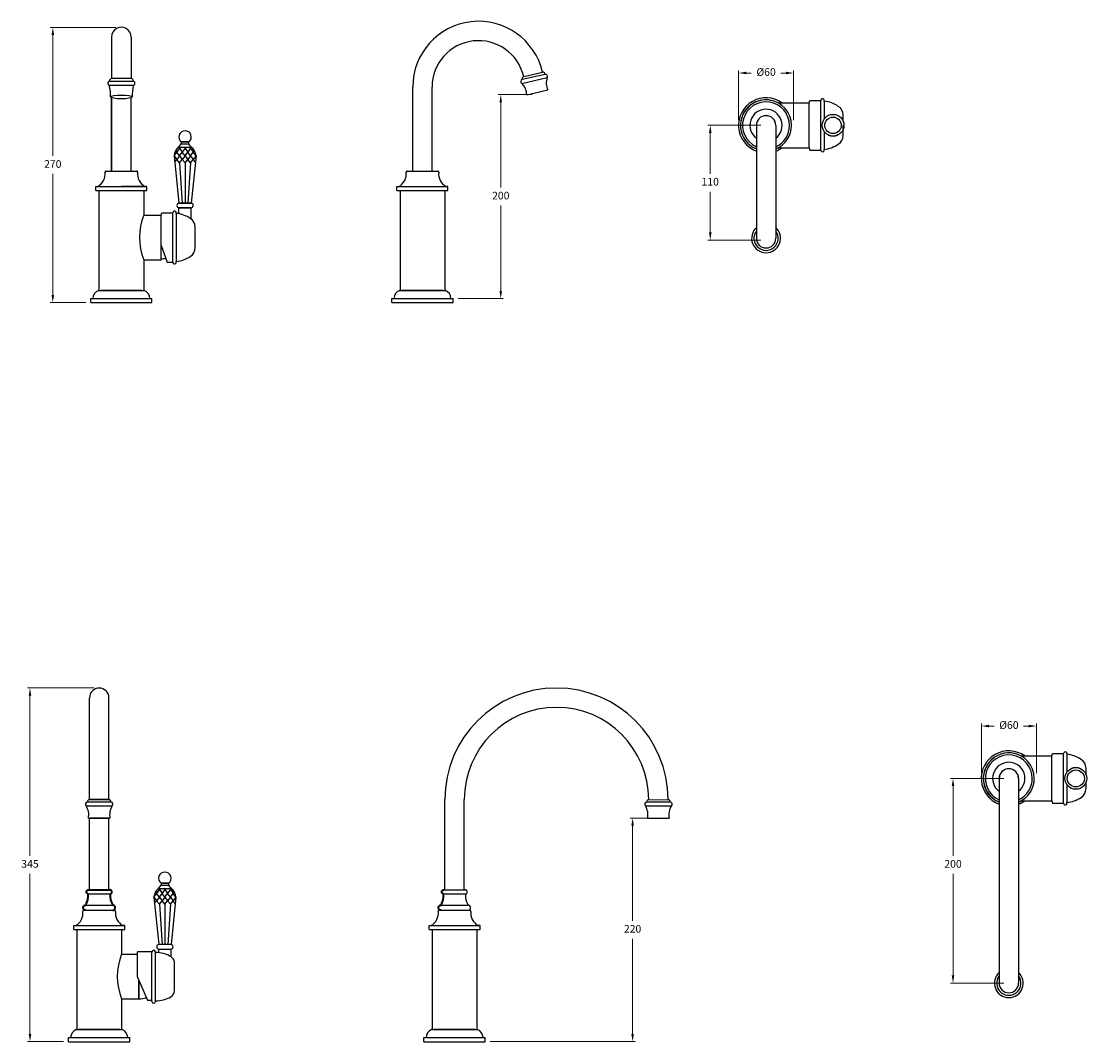
# Model space of a CAD drawing. Units: millimetres. Extents: x 1765 to 4446, y -941 to 1616.
# Drawn here: x 3401 to 4446, y -941 to 60 of the extents above; entities that cross this region are included whole.
import ezdxf

# ---------------------------------------------------------------- set-up
doc = ezdxf.new("R2010")
doc.units = ezdxf.units.MM
doc.layers.add('OUTLINE', color=70, linetype='Continuous', lineweight=40)
doc.styles.get("Standard").update_dxf_attribs({"font": 'arial.ttf'})
doc.dimstyles.new('200', dxfattribs={"dimtxt": 5, "dimasz": 5, "dimexe": 1.25, "dimexo": 5, "dimgap": 1, "dimtad": 0, "dimtih": 1, "dimtoh": 1, "dimtxsty": 'Standard', "dimcen": 0, "dimclrd": 256, "dimclre": 256, "dimadec": 0, "dimazin": 0, "dimtfac": 1, "dimtmove": 0, "dimatfit": 3, "dimfxl": 1, "dimlwd": 9, "dimlwe": 9, "dimarcsym": 0})

# ---------------------------------------------------------------- blocks, each defined once
blk = doc.blocks.new('*D35')
at = {"lineweight": 9, "transparency": 16777216}
for p, q in [((4104.9, -37.5), (4104.9, 11.3)), ((4158.9, -37.5), (4158.9, 11.3)), ((4112.4, 8.8), (4117.4, 8.8)), ((4151.4, 8.8), (4146.3, 8.8))]:
    blk.add_line(p, q, dxfattribs=at)
at = {"transparency": 16777216}
for points in [[(4112.4, 10.1), (4112.4, 7.6), (4104.9, 8.8)], [(4151.4, 10.1), (4151.4, 7.6), (4158.9, 8.8)]]:
    blk.add_solid(points, dxfattribs=at)
at = {"layer": 'Defpoints', "color": 0, "transparency": 16777216}
for p in [(4158.9, 8.8), (4104.9, -42.5), (4158.9, -42.5)]:
    blk.add_point(p, dxfattribs=at)
at = {"color": 0, "transparency": 16777216, "insert": (4131.9, 8.8), "char_height": 7.5, "attachment_point": 5}
blk.add_mtext('%%C60', dxfattribs=at)
blk = doc.blocks.new('*D34')
at = {"lineweight": 9, "transparency": 16777216}
for p, q in [((4126.8, -42.5), (4074.6, -42.5)), ((4077.1, -50), (4077.1, -90)), ((4077.1, -147.6), (4077.1, -107.7)), ((4126.8, -155.1), (4074.6, -155.1))]:
    blk.add_line(p, q, dxfattribs=at)
at = {"transparency": 16777216}
for points in [[(4075.9, -50), (4078.4, -50), (4077.1, -42.5)], [(4075.9, -147.6), (4078.4, -147.6), (4077.1, -155.1)]]:
    blk.add_solid(points, dxfattribs=at)
at = {"layer": 'Defpoints', "color": 0, "transparency": 16777216}
for p in [(4077.1, -42.5), (4131.8, -42.5), (4131.8, -155.1)]:
    blk.add_point(p, dxfattribs=at)
at = {"color": 0, "transparency": 16777216, "insert": (4077.1, -98.8), "char_height": 7.5, "attachment_point": 5}
blk.add_mtext('110', dxfattribs=at)
blk = doc.blocks.new('*D36')
at = {"lineweight": 9, "transparency": 16777216}
for p, q in [((3494.1, 53.6), (3429.6, 53.6)), ((3432.1, 46.1), (3432.1, -72.5)), ((3432.1, -208.9), (3432.1, -90.2)), ((3464.4, -216.4), (3429.6, -216.4))]:
    blk.add_line(p, q, dxfattribs=at)
at = {"transparency": 16777216}
for points in [[(3430.9, 46.1), (3433.4, 46.1), (3432.1, 53.6)], [(3430.9, -208.9), (3433.4, -208.9), (3432.1, -216.4)]]:
    blk.add_solid(points, dxfattribs=at)
at = {"layer": 'Defpoints', "color": 0, "transparency": 16777216}
for p in [(3432.1, 53.6), (3499.1, 53.6), (3469.4, -216.4)]:
    blk.add_point(p, dxfattribs=at)
at = {"color": 0, "transparency": 16777216, "insert": (3432.1, -81.4), "char_height": 7.5, "attachment_point": 5}
blk.add_mtext('270', dxfattribs=at)
blk = doc.blocks.new('*D37')
at = {"lineweight": 9, "transparency": 16777216}
for p, q in [((3902.4, -12.4), (3869.1, -12.4)), ((3871.6, -19.9), (3871.6, -103.5)), ((3871.6, -204.9), (3871.6, -121.2)), ((3829.7, -212.4), (3874.1, -212.4))]:
    blk.add_line(p, q, dxfattribs=at)
at = {"transparency": 16777216}
for points in [[(3870.3, -19.9), (3872.8, -19.9), (3871.6, -12.4)], [(3870.3, -204.9), (3872.8, -204.9), (3871.6, -212.4)]]:
    blk.add_solid(points, dxfattribs=at)
at = {"layer": 'Defpoints', "color": 0, "transparency": 16777216}
for p in [(3871.6, -12.4), (3907.4, -12.4), (3824.7, -212.4)]:
    blk.add_point(p, dxfattribs=at)
at = {"color": 0, "transparency": 16777216, "insert": (3871.6, -112.4), "char_height": 7.5, "attachment_point": 5}
blk.add_mtext('200', dxfattribs=at)
blk = doc.blocks.new('*D38')
at = {"lineweight": 9, "transparency": 16777216}
for p, q in [((4343.1, -678.1), (4343.1, -629.2)), ((4350.6, -631.7), (4355.6, -631.7)), ((4389.6, -631.7), (4384.5, -631.7)), ((4397.1, -678.1), (4397.1, -629.2))]:
    blk.add_line(p, q, dxfattribs=at)
at = {"transparency": 16777216}
for points in [[(4350.6, -630.5), (4350.6, -633), (4343.1, -631.7)], [(4389.6, -630.5), (4389.6, -633), (4397.1, -631.7)]]:
    blk.add_solid(points, dxfattribs=at)
at = {"layer": 'Defpoints', "color": 0, "transparency": 16777216}
for p in [(4397.1, -631.7), (4343.1, -683.1), (4397.1, -683.1)]:
    blk.add_point(p, dxfattribs=at)
at = {"color": 0, "transparency": 16777216, "insert": (4370.1, -631.7), "char_height": 7.5, "attachment_point": 5}
blk.add_mtext('%%C60', dxfattribs=at)
blk = doc.blocks.new('*D39')
at = {"lineweight": 9, "transparency": 16777216}
for p, q in [((4365, -683.1), (4312.8, -683.1)), ((4315.3, -690.6), (4315.3, -759)), ((4315.3, -876.4), (4315.3, -776.7)), ((4365, -883.9), (4312.8, -883.9))]:
    blk.add_line(p, q, dxfattribs=at)
at = {"transparency": 16777216}
for points in [[(4314, -690.6), (4316.5, -690.6), (4315.3, -683.1)], [(4314, -876.4), (4316.5, -876.4), (4315.3, -883.9)]]:
    blk.add_solid(points, dxfattribs=at)
at = {"layer": 'Defpoints', "color": 0, "transparency": 16777216}
for p in [(4315.3, -683.1), (4370, -683.1), (4370, -883.9)]:
    blk.add_point(p, dxfattribs=at)
at = {"color": 0, "transparency": 16777216, "insert": (4315.3, -767.9), "char_height": 7.5, "attachment_point": 5}
blk.add_mtext('200', dxfattribs=at)
blk = doc.blocks.new('*D40')
at = {"lineweight": 9, "transparency": 16777216}
for p, q in [((3472.6, -594.4), (3407.2, -594.4)), ((3409.7, -601.9), (3409.7, -759.1)), ((3409.7, -933.8), (3409.7, -776.7)), ((3442.6, -941.3), (3407.2, -941.3))]:
    blk.add_line(p, q, dxfattribs=at)
at = {"transparency": 16777216}
for points in [[(3408.5, -601.9), (3411, -601.9), (3409.7, -594.4)], [(3408.5, -933.8), (3411, -933.8), (3409.7, -941.3)]]:
    blk.add_solid(points, dxfattribs=at)
at = {"layer": 'Defpoints', "color": 0, "transparency": 16777216}
for p in [(3477.6, -594.4), (3409.7, -941.3), (3447.6, -941.3)]:
    blk.add_point(p, dxfattribs=at)
at = {"color": 0, "transparency": 16777216, "insert": (3409.7, -767.9), "char_height": 7.5, "attachment_point": 5}
blk.add_mtext('345', dxfattribs=at)
blk = doc.blocks.new('*D41')
at = {"lineweight": 9, "transparency": 16777216}
for p, q in [((4031.8, -722), (3998.4, -722)), ((4000.9, -729.5), (4000.9, -822.8)), ((4000.9, -933.8), (4000.9, -840.5)), ((3861.2, -941.3), (4003.4, -941.3))]:
    blk.add_line(p, q, dxfattribs=at)
at = {"transparency": 16777216}
for points in [[(3999.7, -729.5), (4002.2, -729.5), (4000.9, -722)], [(3999.7, -933.8), (4002.2, -933.8), (4000.9, -941.3)]]:
    blk.add_solid(points, dxfattribs=at)
at = {"layer": 'Defpoints', "color": 0, "transparency": 16777216}
for p in [(4036.8, -722), (3856.2, -941.3), (4000.9, -941.3)]:
    blk.add_point(p, dxfattribs=at)
at = {"color": 0, "transparency": 16777216, "insert": (4000.9, -831.6), "char_height": 7.5, "attachment_point": 5}
blk.add_mtext('220', dxfattribs=at)

msp = doc.modelspace()

# ---------------------------------------------------------------- linework, layer by layer
for p, q in [((3489.83, 44.115), (3489.83, 3.327)), ((3508.88, 44.115), (3508.88, 3.327)), ((3487.855, 0.826), (3510.855, 0.826)), ((3508.855, 3.326), (3489.791, 3.327)), ((3487.355, -3.174), (3511.355, -3.174)), ((4122.349, -42.517), (4122.349, -153.297)), ((4141.399, -42.517), (4141.399, -153.297)), ((3538.355, -160.419), (3544.267, -176.721)), ((3544.267, -176.721), (3549.855, -176.721)), ((4360.512, -683.118), (4360.512, -883.898)), ((4379.562, -683.118), (4379.562, -883.898)), ((3487.124, -703.946), (3468.124, -703.946)), ((3487.124, -721.946), (3468.124, -721.946)), ((3499.624, -855.446), (3515.084, -855.446)), ((3501.734, -855.446), (3515.084, -855.446)), ((3515.084, -878.109), (3515.084, -853.359)), ((3529.334, -853.359), (3515.084, -853.359)), ((3529.334, -901.859), (3529.334, -853.359)), ((3532.834, -901.859), (3532.834, -853.359)), ((3551.434, -891.22), (3551.434, -863.008)), ((3515.084, -878.109), (3525.084, -900.609)), ((3516.624, -897.696), (3516.624, -881.574)), ((3516.624, -881.574), (3516.624, -899.446)), ((3516.624, -899.121), (3516.624, -881.574)), ((3516.624, -881.574), (3516.624, -899.446)), ((3516.624, -899.446), (3516.624, -881.574)), ((3516.624, -881.574), (3516.624, -899.446)), ((3516.624, -899.446), (3516.624, -881.574)), ((3516.624, -881.574), (3516.624, -899.446)), ((3516.624, -899.446), (3516.624, -881.574)), ((3499.624, -899.446), (3516.624, -899.446)), ((3501.734, -899.446), (3516.624, -899.446)), ((3525.084, -900.609), (3529.334, -900.609))]:
    msp.add_line(p, q)
at = {"color": 7}
for p, q in [((3892.259, -1.408), (3917.132, 4.319)), ((3915.068, 7.488), (3892.729, 2.344)), ((3894.069, 5.269), (3912.584, 9.533)), ((3785.236, -63.471), (3785.236, -4.971)), ((3804.236, -63.471), (3804.236, -4.971)), ((3897.036, -12.518), (3917.695, -7.761)), ((3489.855, -87.471), (3489.855, -15.492)), ((3508.855, -87.471), (3508.855, -15.492)), ((4143.698, -20.467), (4174.088, -20.467)), ((4174.088, -20.467), (4174.819, -18.217)), ((4174.088, -42.523), (4174.088, -20.467)), ((4174.819, -18.217), (4185.588, -18.217)), ((4185.588, -42.523), (4185.588, -18.217)), ((4188.869, -18.842), (4188.869, -36.305)), ((3785.236, -87.471), (3785.236, -26.643)), ((3804.236, -87.471), (3804.236, -26.356)), ((4207.588, -38.725), (4207.588, -32.467)), ((4174.088, -64.467), (4174.088, -42.523)), ((4185.588, -66.717), (4185.588, -42.523)), ((4188.869, -48.629), (4188.869, -66.092)), ((4207.588, -52.467), (4207.588, -42.523)), ((3555.726, -63.782), (3558.095, -60.782)), ((3558.095, -58.782), (3565.616, -58.782)), ((3558.095, -60.782), (3565.616, -60.782)), ((3567.984, -63.782), (3565.616, -60.782)), ((3551.105, -72.51), (3555.855, -118.791)), ((3551.109, -72.444), (3553.76, -75.904)), ((3551.117, -72.309), (3553.76, -68.86)), ((3552.681, -67.453), (3553.76, -68.86)), ((3556.458, -64.738), (3553.76, -68.86)), ((3556.458, -72.382), (3553.76, -68.86)), ((3556.458, -72.382), (3553.76, -75.904)), ((3556.458, -64.738), (3555.726, -63.782)), ((3555.726, -63.782), (3567.984, -63.782)), ((3556.458, -64.738), (3557.199, -63.771)), ((3556.458, -64.738), (3559.157, -68.86)), ((3556.458, -72.382), (3559.157, -68.86)), ((3556.458, -72.382), (3559.157, -75.904)), ((3561.855, -64.738), (3559.157, -68.86)), ((3561.855, -72.382), (3559.157, -68.86)), ((3561.855, -72.382), (3559.157, -75.904)), ((3561.855, -64.738), (3561.123, -63.782)), ((3561.855, -64.738), (3562.587, -63.782)), ((3561.855, -64.738), (3564.554, -68.86)), ((3561.855, -72.382), (3564.554, -68.86)), ((3561.855, -72.382), (3564.554, -75.904)), ((3567.252, -64.738), (3564.554, -68.86)), ((3567.252, -72.382), (3564.554, -68.86)), ((3567.252, -72.382), (3564.554, -75.904)), ((3567.252, -64.738), (3566.52, -63.782)), ((3567.252, -64.738), (3567.984, -63.782)), ((3567.252, -64.738), (3569.951, -68.86)), ((3567.252, -72.382), (3569.951, -68.86)), ((3567.252, -72.382), (3569.951, -75.904)), ((3572.606, -72.51), (3567.855, -118.784)), ((3571.029, -67.453), (3569.951, -68.86)), ((3572.593, -72.309), (3569.951, -68.86)), ((3572.602, -72.444), (3569.951, -75.904)), ((4143.698, -64.467), (4174.088, -64.467)), ((4174.088, -64.467), (4174.819, -66.717)), ((4174.819, -66.717), (4185.588, -66.717)), ((3551.743, -78.536), (3553.76, -75.904)), ((3556.458, -79.426), (3553.76, -75.904)), ((3556.458, -79.426), (3559.157, -75.904)), ((3556.458, -79.426), (3559.015, -118.789)), ((3561.855, -79.426), (3559.157, -75.904)), ((3561.855, -79.426), (3564.554, -75.904)), ((3561.855, -79.426), (3561.855, -118.788)), ((3561.855, -79.426), (3561.855, -118.788)), ((3567.252, -79.426), (3564.554, -75.904)), ((3567.252, -79.426), (3564.695, -118.789)), ((3567.252, -79.426), (3569.951, -75.904)), ((3571.967, -78.536), (3569.951, -75.904)), ((3484.355, -87.471), (3499.355, -87.471)), ((3489.855, -87.471), (3489.855, -87.187)), ((3489.855, -87.471), (3489.855, -87.187)), ((3508.826, -87.471), (3514.355, -87.471)), ((3508.855, -87.471), (3508.855, -87.186)), ((3779.736, -87.471), (3809.736, -87.471)), ((3474.355, -106.471), (3474.355, -102.471)), ((3474.355, -102.471), (3476.254, -102.471)), ((3476.254, -102.471), (3499.355, -102.471)), ((3499.355, -102.471), (3524.355, -102.471)), ((3524.355, -102.471), (3499.355, -102.471)), ((3506.857, -102.471), (3522.355, -102.471)), ((3524.355, -106.471), (3524.355, -102.471)), ((3769.736, -106.471), (3769.736, -102.471)), ((3769.736, -102.471), (3771.635, -102.471)), ((3771.635, -102.471), (3817.736, -102.471)), ((3817.736, -102.471), (3819.736, -102.471)), ((3819.736, -102.471), (3817.837, -102.471)), ((3819.736, -106.471), (3819.736, -102.471)), ((3474.355, -106.471), (3499.355, -106.471)), ((3477.355, -106.471), (3477.355, -138.721)), ((3477.355, -106.471), (3477.355, -204.471)), ((3499.355, -106.471), (3524.355, -106.471)), ((3521.355, -106.471), (3521.355, -130.471)), ((3521.355, -106.471), (3521.355, -130.471)), ((3769.736, -106.471), (3819.736, -106.471)), ((3772.736, -106.471), (3772.736, -204.471)), ((3816.736, -106.471), (3816.736, -130.471)), ((3816.736, -106.471), (3816.736, -204.471)), ((3567.855, -118.791), (3555.855, -118.784)), ((3555.855, -118.791), (3567.855, -118.784)), ((3555.855, -129.248), (3555.855, -123.263)), ((3555.855, -127.67), (3555.855, -123.277)), ((3556.105, -123.277), (3567.605, -123.277)), ((3567.605, -123.277), (3556.105, -123.277)), ((3567.855, -134.471), (3567.855, -123.263)), ((3567.855, -127.67), (3567.855, -123.277)), ((3521.355, -130.471), (3538.355, -130.471)), ((3538.355, -130.471), (3539.086, -128.221)), ((3538.355, -174.471), (3538.355, -130.471)), ((3539.086, -128.221), (3549.855, -128.221)), ((3549.855, -176.721), (3549.855, -128.221)), ((3553.136, -128.846), (3553.136, -176.096)), ((3571.855, -162.471), (3571.855, -142.471)), ((3521.355, -174.471), (3538.355, -174.471)), ((3521.355, -174.471), (3521.355, -204.471)), ((3544.267, -176.721), (3549.855, -176.721)), ((3476.855, -204.471), (3521.855, -204.471)), ((3478.086, -204.471), (3520.625, -204.471)), ((3519.505, -204.471), (3479.205, -204.471)), ((3772.236, -204.471), (3817.236, -204.471)), ((3773.466, -204.471), (3816.006, -204.471)), ((3814.886, -204.471), (3774.586, -204.471)), ((3469.355, -216.37), (3469.355, -212.37)), ((3469.355, -212.37), (3529.355, -212.37)), ((3469.355, -216.37), (3529.355, -216.37)), ((3529.355, -216.37), (3529.355, -212.37)), ((3764.736, -216.37), (3764.736, -212.37)), ((3764.736, -212.37), (3824.736, -212.37)), ((3764.736, -216.37), (3824.736, -216.37)), ((3824.736, -216.37), (3824.736, -212.37)), ((3468.124, -703.946), (3468.124, -603.946)), ((3487.124, -703.946), (3487.124, -603.946)), ((4381.855, -661.073), (4412.246, -661.073)), ((4412.246, -661.073), (4412.977, -658.823)), ((4412.246, -683.124), (4412.246, -661.073)), ((4412.977, -658.823), (4423.746, -658.823)), ((4423.746, -683.124), (4423.746, -658.823)), ((4427.026, -659.448), (4427.026, -676.911)), ((4445.746, -679.331), (4445.746, -673.073)), ((4412.246, -705.073), (4412.246, -683.124)), ((4423.746, -707.323), (4423.746, -683.124)), ((4427.026, -689.235), (4427.026, -706.698)), ((4445.746, -693.073), (4445.746, -686.815)), ((3464.858, -710.04), (3490.382, -710.055)), ((3489.084, -706.503), (3466.16, -706.49)), ((3468.084, -703.941), (3487.163, -703.952)), ((3816.741, -792.446), (3816.741, -703.946)), ((3835.741, -792.446), (3835.741, -703.946)), ((4013.476, -710.04), (4039, -710.055)), ((4037.702, -706.503), (4014.778, -706.49)), ((4016.702, -703.941), (4035.78, -703.952)), ((4381.855, -705.073), (4412.246, -705.073)), ((4412.246, -705.073), (4412.977, -707.323)), ((4412.977, -707.323), (4423.746, -707.323)), ((3467.013, -721.94), (3488.213, -721.952)), ((3468.124, -792.446), (3468.124, -721.946)), ((3487.124, -792.446), (3487.124, -721.946)), ((4015.631, -721.94), (4036.831, -721.952)), ((3536.684, -791.891), (3533.985, -796.013)), ((3535.951, -790.935), (3538.32, -787.935)), ((3536.684, -791.891), (3535.951, -790.935)), ((3535.951, -790.935), (3548.21, -790.935)), ((3536.684, -791.891), (3537.424, -790.924)), ((3536.684, -791.891), (3539.382, -796.013)), ((3538.32, -785.935), (3545.841, -785.935)), ((3538.32, -787.935), (3545.841, -787.935)), ((3542.081, -791.891), (3539.382, -796.013)), ((3542.081, -791.891), (3541.348, -790.935)), ((3542.081, -791.891), (3542.813, -790.935)), ((3542.081, -791.891), (3544.779, -796.013)), ((3547.478, -791.891), (3544.779, -796.013)), ((3548.21, -790.935), (3545.841, -787.935)), ((3547.478, -791.891), (3546.746, -790.935)), ((3547.478, -791.891), (3548.21, -790.935)), ((3547.478, -791.891), (3550.176, -796.013)), ((3815.741, -792.446), (3836.741, -792.446)), ((3836.271, -792.446), (3836.741, -792.446)), ((3466.927, -796.437), (3488.507, -796.409)), ((3531.33, -799.663), (3536.081, -845.944)), ((3531.334, -799.597), (3533.985, -803.057)), ((3531.343, -799.462), (3533.985, -796.013)), ((3531.969, -805.689), (3533.985, -803.057)), ((3532.907, -794.606), (3533.985, -796.013)), ((3536.684, -799.535), (3533.985, -796.013)), ((3536.684, -799.535), (3533.985, -803.057)), ((3536.684, -806.579), (3533.985, -803.057)), ((3536.684, -799.535), (3539.382, -796.013)), ((3536.684, -799.535), (3539.382, -803.057)), ((3536.684, -806.579), (3539.382, -803.057)), ((3542.081, -799.535), (3539.382, -796.013)), ((3542.081, -799.535), (3539.382, -803.057)), ((3542.081, -806.579), (3539.382, -803.057)), ((3542.081, -799.535), (3544.779, -796.013)), ((3542.081, -799.535), (3544.779, -803.057)), ((3542.081, -806.579), (3544.779, -803.057)), ((3547.478, -799.535), (3544.779, -796.013)), ((3547.478, -799.535), (3544.779, -803.057)), ((3547.478, -806.579), (3544.779, -803.057)), ((3547.478, -799.535), (3550.176, -796.013)), ((3547.478, -799.535), (3550.176, -803.057)), ((3547.478, -806.579), (3550.176, -803.057)), ((3552.831, -799.663), (3548.081, -845.938)), ((3551.255, -794.606), (3550.176, -796.013)), ((3552.818, -799.462), (3550.176, -796.013)), ((3552.827, -799.597), (3550.176, -803.057)), ((3552.192, -805.689), (3550.176, -803.057)), ((3815.545, -796.437), (3837.125, -796.409)), ((3462.624, -812.446), (3477.624, -812.446)), ((3462.624, -812.446), (3492.624, -812.446)), ((3464.374, -807.446), (3490.874, -807.446)), ((3477.624, -812.446), (3492.624, -812.446)), ((3536.684, -806.579), (3539.241, -845.943)), ((3542.081, -806.579), (3542.081, -845.941)), ((3542.081, -806.579), (3542.081, -845.941)), ((3547.478, -806.579), (3544.921, -845.943)), ((3811.241, -812.446), (3841.241, -812.446)), ((3812.991, -807.446), (3839.491, -807.446)), ((3836.741, -812.446), (3839.491, -812.446)), ((3452.624, -831.446), (3452.624, -827.446)), ((3452.624, -827.446), (3454.523, -827.446)), ((3452.624, -831.446), (3452.624, -827.446)), ((3452.624, -827.446), (3454.523, -827.446)), ((3452.624, -831.446), (3477.624, -831.446)), ((3452.624, -831.446), (3502.624, -831.446)), ((3454.523, -827.446), (3477.624, -827.446)), ((3454.523, -827.446), (3500.624, -827.446)), ((3455.624, -831.446), (3455.624, -929.446)), ((3477.624, -827.446), (3500.624, -827.446)), ((3477.624, -831.446), (3502.624, -831.446)), ((3499.624, -831.446), (3499.624, -855.446)), ((3500.624, -827.446), (3502.624, -827.446)), ((3500.624, -827.446), (3502.624, -827.446)), ((3502.624, -827.446), (3500.725, -827.446)), ((3502.624, -827.446), (3500.725, -827.446)), ((3502.624, -831.446), (3502.624, -827.446)), ((3502.624, -831.446), (3502.624, -827.446)), ((3801.241, -831.446), (3801.241, -827.446)), ((3801.241, -827.446), (3803.14, -827.446)), ((3801.241, -831.446), (3851.241, -831.446)), ((3803.14, -827.446), (3849.241, -827.446)), ((3804.241, -831.446), (3804.241, -929.446)), ((3848.241, -831.446), (3848.241, -855.446)), ((3848.241, -831.446), (3848.241, -929.446)), ((3849.241, -827.446), (3851.241, -827.446)), ((3851.241, -827.446), (3849.342, -827.446)), ((3851.241, -831.446), (3851.241, -827.446)), ((3548.081, -845.944), (3536.081, -845.938)), ((3499.624, -855.446), (3515.084, -855.446)), ((3536.081, -854.039), (3536.081, -850.43)), ((3536.331, -850.43), (3547.831, -850.43)), ((3548.081, -858.044), (3548.081, -850.43)), ((3516.624, -899.446), (3516.624, -881.574)), ((3455.624, -891.166), (3455.624, -929.446)), ((3499.624, -899.446), (3499.624, -929.446)), ((3499.624, -899.446), (3499.624, -929.446)), ((3499.624, -899.446), (3516.624, -899.446)), ((3455.124, -929.446), (3500.124, -929.446)), ((3456.354, -929.446), (3498.893, -929.446)), ((3497.774, -929.446), (3457.474, -929.446)), ((3803.741, -929.446), (3848.741, -929.446)), ((3804.971, -929.446), (3847.511, -929.446)), ((3846.391, -929.446), (3806.091, -929.446)), ((3447.624, -941.345), (3447.624, -937.345)), ((3447.624, -937.345), (3507.624, -937.345)), ((3507.624, -941.345), (3507.624, -937.345)), ((3796.241, -941.345), (3796.241, -937.345)), ((3796.241, -937.345), (3856.241, -937.345)), ((3856.241, -941.345), (3856.241, -937.345)), ((3447.624, -941.345), (3507.624, -941.345)), ((3796.241, -941.345), (3856.241, -941.345))]:
    msp.add_line(p, q, dxfattribs=at)
at = {"color": 7, "linetype": 'Continuous'}
for p, q in [((3486.105, -87.471), (3499.355, -87.471)), ((3499.355, -87.471), (3512.605, -87.471)), ((3781.486, -87.471), (3784.236, -87.471)), ((3805.236, -87.471), (3807.986, -87.471)), ((3467.124, -792.446), (3467.594, -792.446)), ((3487.654, -792.446), (3488.124, -792.446)), ((3815.741, -792.446), (3816.211, -792.446)), ((3464.374, -812.446), (3467.124, -812.446)), ((3464.374, -812.446), (3467.124, -812.446)), ((3488.124, -812.446), (3490.874, -812.446)), ((3488.124, -812.446), (3490.874, -812.446)), ((3812.991, -812.446), (3815.741, -812.446))]:
    msp.add_line(p, q, dxfattribs=at)
for points in [[(3489.83, -87.471), (3489.83, -15.483)], [(3508.88, -87.471), (3508.88, -15.483)], [(3489.83, -87.471), (3489.83, -86.943)]]:
    msp.add_lwpolyline(points)
at = {"color": 7}
for points in [[(3558.095, -58.782), (3558.095, -60.782), (3565.616, -60.782), (3565.616, -58.782)], [(3538.32, -785.935), (3538.32, -787.935), (3545.841, -787.935), (3545.841, -785.935)]]:
    msp.add_lwpolyline(points, close=True, dxfattribs=at)
for centre, radius in [((4197.588, -42.467), 10.677), ((4197.588, -42.523), 8.076), ((4435.746, -683.073), 10.677), ((4435.746, -683.124), 8.377)]:
    msp.add_circle(centre, radius)
for centre, radius, start, end in [((3499.355, 44.113), 9.525, 359.993382, 180.006618), ((3488.011, -1.224), 2.057, 94.351764, 251.398203), ((3489.791, 1.327), 2, 88.17278, 194.507603), ((3508.919, 1.327), 2, 345.492397, 91.82722), ((3510.699, -1.224), 2.057, 288.601797, 85.648236), ((3456.814, -12.727), 32, 356.512148, 17.369819), ((3541.896, -12.727), 32, 162.630181, 183.487852), ((4131.823, -42.467), 27, 54.567848, 249.457451), ((4131.828, -42.517), 25.05, 359.988193, 247.763927), ((4131.823, -42.467), 25, 61.642612, 247.72938), ((4131.828, -42.517), 23.05, 359.987169, 245.716116), ((4131.823, -42.523), 15.821, 307.245562, 233.212267), ((4131.874, -42.517), 9.525, 0, 180), ((4131.874, -42.523), 9.5, 0.031134, 179.968866), ((4197.588, -42.467), 10.677, 63.138061, 116.861939), ((4131.828, -42.517), 23.05, 294.531235, 359.987169), ((4131.828, -42.517), 25.05, 292.460166, 359.988193), ((4197.588, -42.467), 10.677, 243.138061, 296.861939), ((4131.823, -42.467), 25, 292.520876, 298.357388), ((4131.823, -42.467), 27, 290.771506, 305.432152), ((4131.874, -153.297), 14.166, 132.25261, 47.74739), ((4131.874, -153.297), 11.905, 143.137811, 36.862189), ((4131.874, -153.297), 9.525, 180, 0), ((3538.355, -152.221), 21.174, 270, 282.348712), ((3477.624, -603.946), 9.5, 0, 180), ((4369.981, -683.073), 27, 54.567848, 249.469149), ((4369.986, -683.124), 25.05, 0, 247.776682), ((4369.981, -683.073), 25, 61.642612, 247.742164), ((4369.986, -683.124), 23.05, 0, 245.730192), ((4369.986, -683.124), 15.821, 307.245562, 233.212267), ((4370.037, -683.118), 9.525, 0, 180), ((4370.037, -683.124), 9.5, 0.031134, 179.968866), ((4435.746, -683.073), 10.677, 63.138061, 116.861939), ((4369.986, -683.124), 25.05, 292.472943, 0), ((4369.986, -683.124), 23.05, 294.54534, 0), ((4435.746, -683.073), 10.677, 243.138061, 296.861939), ((4369.981, -683.073), 27, 290.783223, 305.432152), ((4369.981, -683.073), 25, 292.533684, 298.357388), ((3531.084, -853.359), 1.75, 0, 180), ((3532.797, -883.859), 30, 59.371504, 89.929078), ((3544.514, -864.068), 7, 8.706483, 59.371504), ((4370.037, -883.898), 14.166, 132.25261, 47.74739), ((4370.037, -883.898), 11.905, 143.137811, 36.862189), ((4370.037, -883.898), 9.525, 180, 0), ((3516.624, -878.109), 21.174, 270, 290.15176), ((3532.834, -871.359), 30, 270, 300.288069), ((3544.434, -891.22), 7, 300.288069, 0), ((3531.084, -901.859), 1.75, 180, 0)]:
    msp.add_arc(centre, radius, start, end)
for centre, radius, start, end in [((3849.736, -4.971), 64.5, 12.995182, 180), ((3849.736, -4.971), 45.5, 13.006831, 180), ((3893.141, 0.387), 2, 101.878703, 243.837622), ((3894.479, 3.312), 2, 102.967285, 208.940055), ((3913.071, 7.593), 2, 356.994515, 102.967285), ((3915.554, 5.548), 2, 322.096948, 104.055867), ((3932.211, -1.031), 16, 160.463273, 204.872975), ((3881.038, -12.815), 16, 1.061595, 45.471298), ((4187.288, -18.217), 1.7, 338.41629, 180), ((4185.846, -48.69), 30, 55.796204, 84.216916), ((4197.588, -32.467), 10, 0, 59.189076), ((3561.855, -53.972), 6.129, 307.847543, 232.152444), ((4185.846, -36.244), 30, 275.783084, 304.203796), ((4197.588, -52.467), 10, 300.810924, 0), ((3562.672, -73.047), 11.579, 126.857417, 177.339333), ((3561.039, -73.047), 11.579, 2.658884, 53.142622), ((4187.288, -66.717), 1.7, 180, 21.58371), ((3469.461, -90.23), 14, 299.029866, 6.975217), ((3484.355, -88.471), 1, 90, 190.103984), ((3514.355, -88.471), 1, 349.896016, 90), ((3529.25, -90.23), 14, 173.024783, 240.970134), ((3764.841, -90.23), 14, 299.029866, 6.975217), ((3779.736, -88.471), 1, 90, 190.103984), ((3809.736, -88.471), 1, 349.896016, 90), ((3824.631, -90.23), 14, 173.024783, 240.970134), ((3556.109, -121.024), 2.253, 96.454655, 269.91539), ((3556.105, -121.027), 2.25, 96.37937, 270), ((3567.602, -121.024), 2.253, 270.08461, 83.545345), ((3567.605, -121.027), 2.25, 270, 83.62063), ((3576.085, -152.471), 58.986, 158.100971, 201.899029), ((3551.555, -128.221), 1.7, 338.41629, 180), ((3550.113, -158.694), 30, 55.796204, 84.216916), ((3561.855, -142.471), 10, 0, 59.189076), ((3561.855, -162.471), 10, 300.810924, 0), ((3551.555, -176.721), 1.7, 180, 21.58371), ((3550.113, -146.248), 30, 275.783084, 304.203796), ((3480.25, -212.699), 8.901, 112.421004, 177.878042), ((3518.46, -212.699), 8.901, 2.121958, 67.578996), ((3775.631, -212.699), 8.901, 112.421004, 177.878042), ((3813.841, -212.699), 8.901, 2.121958, 67.578996), ((3926.241, -703.946), 109.5, 0, 180), ((3926.241, -703.946), 90.5, 0, 180), ((4425.446, -658.823), 1.7, 338.41629, 180), ((4424.004, -689.296), 30, 55.796204, 84.216916), ((4435.746, -673.073), 10, 0, 59.189076), ((4435.746, -693.073), 10, 300.810924, 0), ((3466.121, -708.49), 2, 88.878703, 230.837622), ((3451.359, -718.63), 16, 348.061595, 32.471298), ((3468.083, -705.941), 2, 89.967285, 195.940055), ((3487.162, -705.952), 2, 343.994515, 89.967285), ((3503.871, -718.66), 16, 147.463273, 191.872975), ((3489.121, -708.503), 2, 309.096948, 91.055867), ((4014.739, -708.49), 2, 88.878703, 230.837622), ((3999.977, -718.63), 16, 348.061595, 32.471298), ((4016.701, -705.941), 2, 89.967285, 195.940055), ((4035.779, -705.952), 2, 343.994515, 89.967285), ((4052.489, -718.66), 16, 147.463273, 191.872975), ((4037.739, -708.503), 2, 309.096948, 91.055867), ((4425.446, -707.323), 1.7, 180, 21.58371), ((4424.004, -676.85), 30, 275.783084, 304.203796), ((3542.081, -781.126), 6.129, 307.847543, 232.152444), ((3542.897, -800.2), 11.579, 126.857417, 177.339333), ((3541.264, -800.2), 11.579, 2.658884, 53.142622), ((3854.526, -798.45), 17.521, 173.310908, 210.89363), ((3447.729, -815.205), 14, 299.029866, 6.975217), ((3447.729, -815.205), 14, 299.029866, 6.975217), ((3462.624, -813.446), 1, 90, 190.103984), ((3462.624, -813.446), 1, 90, 190.103984), ((3492.624, -813.446), 1, 349.896016, 90), ((3492.624, -813.446), 1, 349.896016, 90), ((3507.518, -815.205), 14, 173.024783, 240.970134), ((3507.518, -815.205), 14, 173.024783, 240.970134), ((3796.346, -815.205), 14, 299.029866, 6.975217), ((3811.241, -813.446), 1, 90, 190.103984), ((3841.241, -813.446), 1, 349.896016, 90), ((3856.136, -815.205), 14, 173.024783, 240.970134), ((3536.334, -848.177), 2.253, 96.454655, 269.91539), ((3547.831, -848.18), 2.25, 270, 83.62063), ((3554.353, -877.446), 58.986, 158.100971, 201.899029), ((3458.519, -937.674), 8.901, 112.421004, 177.878042), ((3496.729, -937.674), 8.901, 2.121958, 67.578996), ((3807.136, -937.674), 8.901, 112.421004, 177.878042), ((3845.346, -937.674), 8.901, 2.121958, 67.578996)]:
    msp.add_arc(centre, radius, start, end, dxfattribs=at)
msp.add_ellipse((3499.355, -14.674), major_axis=(-10.6, 0), ratio=0.17403455)
for points, weights in [([(3837.125, -796.409), (3840.649, -795.721), (3839.841, -792.446), (3836.741, -792.446)], [0.839139026614, 0.338520882265, 0.392141206727, 1]), ([(3839.491, -812.446), (3844.491, -812.446), (3844.491, -807.446), (3839.491, -807.446)], [1, 0.3333333333, 0.3333333333, 1])]:
    msp.add_rational_spline(points, weights, degree=3, dxfattribs=at)
at = {"layer": 'OUTLINE', "color": 7, "lineweight": 40}
msp.add_line((3467.124, -792.446), (3488.124, -792.446), dxfattribs=at)
for centre, radius, start, end in [((3447.533, -797.739), 19.438, 330.039757, 3.842318), ((3505.909, -798.45), 17.521, 173.310908, 210.89363), ((3796.151, -797.739), 19.438, 330.039757, 3.842318)]:
    msp.add_arc(centre, radius, start, end, dxfattribs=at)
for points, weights in [([(3466.927, -796.437), (3463.15, -796.064), (3463.638, -792.446), (3467.124, -792.446)], [0.91062896848, 0.334798713751, 0.364589057591, 1]), ([(3488.507, -796.409), (3492.032, -795.721), (3491.224, -792.446), (3488.124, -792.446)], [0.839139026614, 0.338520882265, 0.392141206727, 1]), ([(3815.545, -796.437), (3811.767, -796.064), (3812.256, -792.446), (3815.741, -792.446)], [0.91062896848, 0.334798713751, 0.364589057591, 1]), ([(3464.374, -812.446), (3459.374, -812.446), (3459.374, -807.446), (3464.374, -807.446)], [1, 0.3333333333, 0.3333333333, 1]), ([(3490.874, -812.446), (3495.874, -812.446), (3495.874, -807.446), (3490.874, -807.446)], [1, 0.3333333333, 0.3333333333, 1]), ([(3812.991, -812.446), (3807.991, -812.446), (3807.991, -807.446), (3812.991, -807.446)], [1, 0.3333333333, 0.3333333333, 1])]:
    msp.add_rational_spline(points, weights, degree=3, dxfattribs=at)

# ---------------------------------------------------------------- dimensions: what is measured, and where the dimension line sits
at = {"color": 7}
dim = msp.add_linear_dim(base=(3432.1215, 53.6346), p1=(3469.3553, -216.3697), p2=(3499.0869, 53.6346), angle=90, dimstyle='200', override={"dimtxt": 7.5, "dimasz": 7.5, "dimexe": 2.5, "dimgap": 5, "dimarcsym": 1}, dxfattribs=at)
dim.commit()
dim.dimension.update_dxf_attribs({"geometry": '*D36', "text_midpoint": (3432.1215, -81.3675)})
for base, p1, p2, picture, middle in [((4158.874, 8.804), (4104.873, -42.512), (4158.874, -42.512), '*D35', (4131.874, 8.804)), ((4397.083, -631.746), (4343.082, -683.063), (4397.083, -683.063), '*D38', (4370.082, -631.746))]:
    dim = msp.add_linear_dim(base=base, p1=p1, p2=p2, text='%%C60', dimstyle='200', override={"dimtxt": 7.5, "dimasz": 7.5, "dimexe": 2.5, "dimgap": 5, "dimarcsym": 1}, dxfattribs=at)
    dim.commit()
    dim.dimension.update_dxf_attribs({"geometry": picture, "text_midpoint": middle, "dimtype": 160})
dim = msp.add_linear_dim(base=(3871.586, -12.37), p1=(3824.736, -212.37), p2=(3907.365, -12.37), angle=90, dimstyle='200', override={"dimtxt": 7.5, "dimasz": 7.5, "dimexe": 2.5, "dimgap": 5, "dimarcsym": 1}, dxfattribs=at)
dim.commit()
dim.dimension.update_dxf_attribs({"geometry": '*D37', "text_midpoint": (3871.586, -112.37), "dimtype": 160})
for base, p1, p2, angle, text, picture, middle in [((4077.123, -42.517), (4131.825, -155.147), (4131.823, -42.517), 270, '110', '*D34', (4077.123, -98.832)), ((4315.286, -683.124), (4370.037, -883.898), (4369.986, -683.124), 270, '200', '*D39', (4315.286, -767.852)), ((4000.948, -941.345), (4036.831, -721.952), (3856.241, -941.345), 90, '220', '*D41', (4000.948, -831.646))]:
    dim = msp.add_linear_dim(base=base, p1=p1, p2=p2, angle=angle, text=text, dimstyle='200', override={"dimtxt": 7.5, "dimasz": 7.5, "dimexe": 2.5, "dimgap": 5, "dimarcsym": 1}, dxfattribs=at)
    dim.commit()
    dim.dimension.update_dxf_attribs({"geometry": picture, "text_midpoint": middle, "dimtype": 160})
dim = msp.add_linear_dim(base=(3409.724, -941.345), p1=(3477.624, -594.446), p2=(3447.624, -941.345), angle=90, text='345', dimstyle='200', override={"dimtxt": 7.5, "dimasz": 7.5, "dimexe": 2.5, "dimgap": 5, "dimarcsym": 1}, dxfattribs=at)
dim.commit()
dim.dimension.update_dxf_attribs({"geometry": '*D40', "text_midpoint": (3409.724, -767.896)})

doc.saveas('drawing.dxf')
